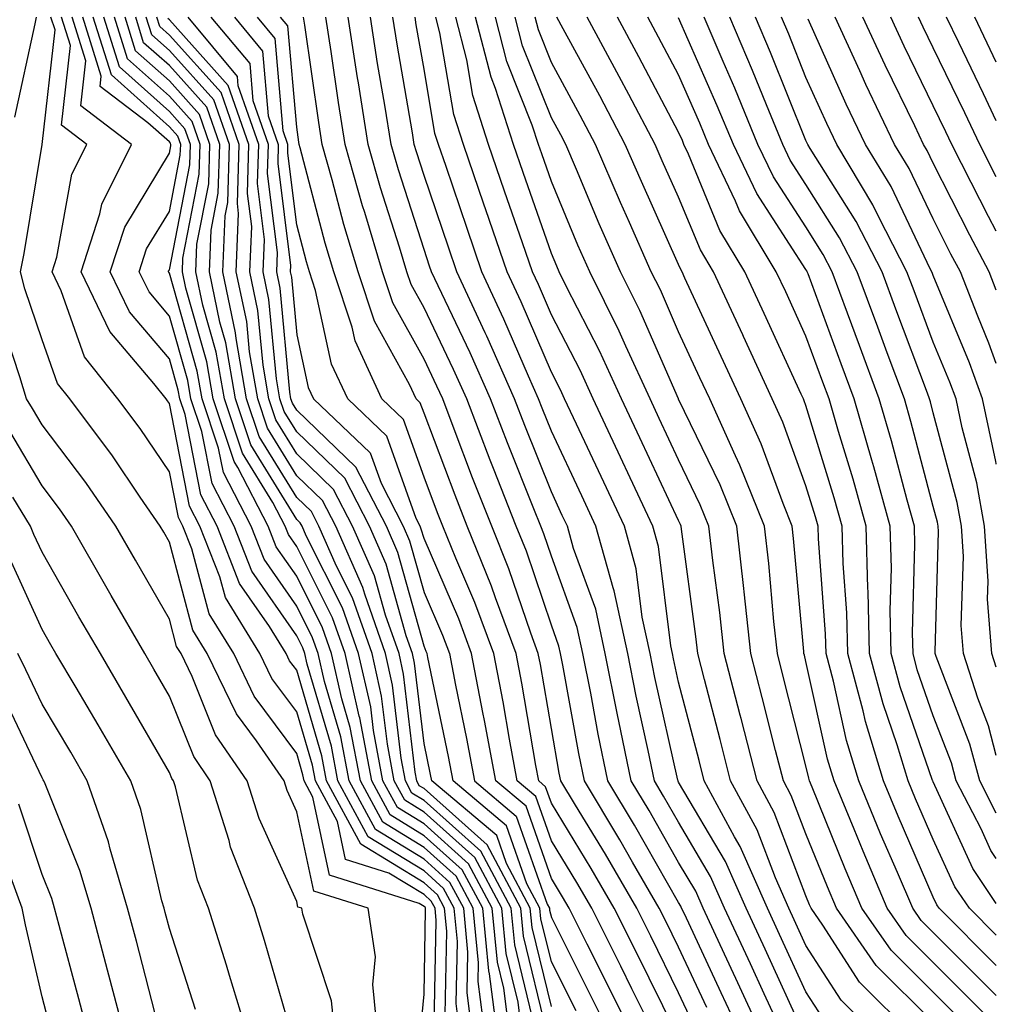
# Model space of a CAD drawing. Units: inches. Extents: x 992243 to 994883, y 7253018 to 7255658.
# Drawn here: x 994806 to 994883, y 7254214 to 7254292 of the extents above; entities that cross this region are included whole.
import ezdxf

# ---------------------------------------------------------------- set-up
doc = ezdxf.new("R2010")
doc.units = ezdxf.units.IN
doc.header["$MEASUREMENT"] = 0
doc.layers.add('Contour_99227253', color=7, linetype='Continuous', true_color=0x5e7cfb)

msp = doc.modelspace()

# ---------------------------------------------------------------- linework, layer by layer
at = {"layer": 'Contour_99227253'}
for points in [[(994805.911, 7254284.059, 3109), (994807.513, 7254291.383, 3109), (994807.601, 7254291.92, 3109)], [(994834.427, 7254211.92, 3108), (994834.036, 7254215.934, 3108), (994834.241, 7254218.111, 3108), (994833.665, 7254221.92, 3108), (994829.388, 7254223.258, 3108), (994828.05, 7254229.508, 3108), (994827.298, 7254231.168, 3108), (994827.054, 7254231.92, 3108), (994824.905, 7254235.065, 3108), (994823.333, 7254237.203, 3108), (994821.028, 7254241.92, 3108), (994819.896, 7254243.766, 3108), (994818.05, 7254250.68, 3108), (994817.601, 7254251.471, 3108), (994817.337, 7254251.92, 3108), (994815.755, 7254254.215, 3108), (994813.577, 7254257.447, 3108), (994810.218, 7254261.92, 3108), (994809.261, 7254263.131, 3108), (994808.05, 7254266.568, 3108), (994806.702, 7254270.572, 3108), (994806.351, 7254271.92, 3108), (994806.634, 7254273.336, 3108), (994808.05, 7254281.92, 3108), (994809.066, 7254290.904, 3108), (994808.743, 7254291.92, 3108)], [(994837.767, 7254212.203, 3107), (994838.05, 7254215.162, 3107), (994838.177, 7254221.793, 3107), (994838.167, 7254221.92, 3107), (994838.128, 7254221.998, 3107), (994838.05, 7254222.067, 3107), (994837.669, 7254222.301, 3107), (994830.638, 7254224.508, 3107), (994829.319, 7254230.651, 3107), (994828.636, 7254231.92, 3107), (994828.538, 7254232.408, 3107), (994828.05, 7254234.068, 3107), (994824.72, 7254238.59, 3107), (994823.099, 7254241.92, 3107), (994821.185, 7254245.055, 3107), (994819.808, 7254250.162, 3107), (994819.114, 7254251.92, 3107), (994818.753, 7254252.623, 3107), (994818.05, 7254256.188, 3107), (994815.745, 7254259.615, 3107), (994814.007, 7254261.92, 3107), (994811.37, 7254265.24, 3107), (994809.544, 7254270.426, 3107), (994808.831, 7254271.92, 3107), (994809.202, 7254273.072, 3107), (994810.394, 7254279.576, 3107), (994811.566, 7254281.92, 3107), (994809.564, 7254283.434, 3107), (994810.276, 7254289.693, 3107), (994809.583, 7254291.92, 3107)], [(994838.851, 7254212.721, 3106), (994839.007, 7254220.963, 3106), (994838.919, 7254221.92, 3106), (994838.616, 7254222.486, 3106), (994838.05, 7254222.994, 3106), (994835.286, 7254224.684, 3106), (994831.878, 7254225.748, 3106), (994831.243, 7254228.727, 3106), (994829.515, 7254231.92, 3106), (994829.28, 7254233.151, 3106), (994828.05, 7254237.34, 3106), (994826.107, 7254239.977, 3106), (994825.159, 7254241.92, 3106), (994822.464, 7254246.334, 3106), (994822.025, 7254247.945, 3106), (994820.452, 7254251.92, 3106), (994819.632, 7254253.502, 3106), (994818.05, 7254261.568, 3106), (994817.903, 7254261.774, 3106), (994817.806, 7254261.92, 3106), (994816.829, 7254263.141, 3106), (994813.362, 7254267.233, 3106), (994811.116, 7254271.92, 3106), (994812.591, 7254276.461, 3106), (994812.737, 7254277.233, 3106), (994815.071, 7254281.92, 3106), (994811.087, 7254284.957, 3106), (994811.478, 7254288.492, 3106), (994810.413, 7254291.92, 3106)], [(994839.71, 7254213.58, 3105), (994839.837, 7254220.133, 3105), (994839.661, 7254221.92, 3105), (994839.105, 7254222.975, 3105), (994838.05, 7254223.922, 3105), (994833.089, 7254226.959, 3105), (994830.403, 7254231.92, 3105), (994830.032, 7254233.902, 3105), (994828.05, 7254240.611, 3105), (994827.493, 7254241.363, 3105), (994827.22, 7254241.92, 3105), (994825.911, 7254244.059, 3105), (994823.568, 7254247.438, 3105), (994821.79, 7254251.92, 3105), (994820.521, 7254254.391, 3105), (994819.28, 7254260.69, 3105), (994818.87, 7254261.92, 3105), (994818.743, 7254262.613, 3105), (994818.05, 7254265.065, 3105), (994814.905, 7254268.776, 3105), (994813.401, 7254271.92, 3105), (994814.544, 7254275.426, 3105), (994818.05, 7254281.217, 3105), (994818.167, 7254281.803, 3105), (994818.167, 7254281.92, 3105), (994818.138, 7254282.008, 3105), (994818.05, 7254282.106, 3105), (994816.351, 7254283.619, 3105), (994812.601, 7254286.471, 3105), (994812.689, 7254287.281, 3105), (994811.243, 7254291.92, 3105)], [(994840.901, 7254211.92, 3104), (994840.579, 7254214.449, 3104), (994840.667, 7254219.303, 3104), (994840.413, 7254221.92, 3104), (994839.593, 7254223.463, 3104), (994838.05, 7254224.85, 3104), (994833.665, 7254227.535, 3104), (994831.282, 7254231.92, 3104), (994830.775, 7254234.645, 3104), (994828.87, 7254241.1, 3104), (994828.685, 7254241.92, 3104), (994828.519, 7254242.389, 3104), (994828.05, 7254243.317, 3104), (994824.525, 7254248.395, 3104), (994823.128, 7254251.92, 3104), (994821.4, 7254255.27, 3104), (994820.599, 7254259.371, 3104), (994819.739, 7254261.92, 3104), (994819.495, 7254263.365, 3104), (994818.05, 7254268.434, 3104), (994816.458, 7254270.328, 3104), (994815.687, 7254271.92, 3104), (994816.263, 7254273.707, 3104), (994818.05, 7254276.647, 3104), (994818.909, 7254281.061, 3104), (994818.939, 7254281.92, 3104), (994818.704, 7254282.574, 3104), (994818.05, 7254283.307, 3104), (994813.499, 7254287.369, 3104), (994812.073, 7254291.92, 3104)], [(994841.868, 7254211.92, 3103), (994841.439, 7254215.309, 3103), (994841.497, 7254218.473, 3103), (994841.165, 7254221.92, 3103), (994840.081, 7254223.951, 3103), (994838.05, 7254225.768, 3103), (994834.232, 7254228.102, 3103), (994832.171, 7254231.92, 3103), (994831.517, 7254235.387, 3103), (994830.237, 7254239.733, 3103), (994829.739, 7254241.92, 3103), (994829.3, 7254243.17, 3103), (994828.05, 7254245.651, 3103), (994825.482, 7254249.352, 3103), (994824.466, 7254251.92, 3103), (994822.288, 7254256.158, 3103), (994821.907, 7254258.063, 3103), (994820.618, 7254261.92, 3103), (994820.237, 7254264.108, 3103), (994818.05, 7254271.803, 3103), (994818.001, 7254271.871, 3103), (994817.972, 7254271.92, 3103), (994817.991, 7254271.979, 3103), (994818.05, 7254272.076, 3103), (994819.651, 7254280.318, 3103), (994819.7, 7254281.92, 3103), (994819.271, 7254283.141, 3103), (994818.05, 7254284.508, 3103), (994814.134, 7254288.004, 3103), (994812.903, 7254291.92, 3103)], [(994842.845, 7254211.92, 3102), (994842.298, 7254216.168, 3102), (994842.327, 7254217.643, 3102), (994841.907, 7254221.92, 3102), (994840.569, 7254224.44, 3102), (994838.05, 7254226.695, 3102), (994834.808, 7254228.678, 3102), (994833.06, 7254231.92, 3102), (994832.259, 7254236.129, 3102), (994831.605, 7254238.365, 3102), (994830.794, 7254241.92, 3102), (994830.081, 7254243.951, 3102), (994828.05, 7254247.994, 3102), (994826.439, 7254250.309, 3102), (994825.804, 7254251.92, 3102), (994823.421, 7254256.549, 3102), (994823.138, 7254257.008, 3102), (994821.487, 7254261.92, 3102), (994820.98, 7254264.85, 3102), (994819.339, 7254270.631, 3102), (994819.075, 7254271.92, 3102), (994819.114, 7254272.985, 3102), (994820.394, 7254279.576, 3102), (994820.472, 7254281.92, 3102), (994819.837, 7254283.707, 3102), (994818.05, 7254285.699, 3102), (994814.759, 7254288.629, 3102), (994813.734, 7254291.92, 3102)], [(994843.821, 7254211.92, 3101), (994843.196, 7254216.774, 3101), (994843.138, 7254217.008, 3101), (994842.659, 7254221.92, 3101), (994841.058, 7254224.928, 3101), (994838.05, 7254227.623, 3101), (994835.384, 7254229.254, 3101), (994833.939, 7254231.92, 3101), (994833.001, 7254236.871, 3101), (994832.962, 7254237.008, 3101), (994831.859, 7254241.92, 3101), (994830.862, 7254244.733, 3101), (994828.05, 7254250.328, 3101), (994827.396, 7254251.266, 3101), (994827.142, 7254251.92, 3101), (994826.175, 7254253.795, 3101), (994823.792, 7254257.662, 3101), (994822.366, 7254261.92, 3101), (994821.732, 7254265.602, 3101), (994820.677, 7254269.293, 3101), (994820.13, 7254271.92, 3101), (994820.218, 7254274.088, 3101), (994821.146, 7254278.824, 3101), (994821.234, 7254281.92, 3101), (994820.403, 7254284.274, 3101), (994818.05, 7254286.901, 3101), (994815.394, 7254289.264, 3101), (994814.573, 7254291.92, 3101)], [(994844.798, 7254211.92, 3100), (994844.319, 7254215.651, 3100), (994843.821, 7254217.692, 3100), (994843.401, 7254221.92, 3100), (994841.546, 7254225.416, 3100), (994838.05, 7254228.551, 3100), (994835.96, 7254229.83, 3100), (994834.827, 7254231.92, 3100), (994834.075, 7254235.895, 3100), (994833.86, 7254237.731, 3100), (994832.913, 7254241.92, 3100), (994831.644, 7254245.514, 3100), (994828.802, 7254251.168, 3100), (994828.47, 7254251.92, 3100), (994828.323, 7254252.193, 3100), (994828.05, 7254252.467, 3100), (994824.446, 7254258.317, 3100), (994823.235, 7254261.92, 3100), (994822.474, 7254266.344, 3100), (994822.015, 7254267.955, 3100), (994821.194, 7254271.92, 3100), (994821.321, 7254275.192, 3100), (994821.888, 7254278.082, 3100), (994822.005, 7254281.92, 3100), (994820.98, 7254284.85, 3100), (994818.05, 7254288.102, 3100), (994816.028, 7254289.899, 3100), (994815.403, 7254291.92, 3100)], [(994845.765, 7254211.92, 3099), (994845.433, 7254214.537, 3099), (994844.505, 7254218.375, 3099), (994844.153, 7254221.92, 3099), (994842.034, 7254225.904, 3099), (994838.05, 7254229.479, 3099), (994836.536, 7254230.406, 3099), (994835.716, 7254231.92, 3099), (994835.169, 7254234.801, 3099), (994834.72, 7254238.59, 3099), (994833.968, 7254241.92, 3099), (994832.425, 7254246.295, 3099), (994831.175, 7254248.795, 3099), (994829.798, 7254251.92, 3099), (994829.202, 7254253.072, 3099), (994828.05, 7254254.186, 3099), (994825.101, 7254258.971, 3099), (994824.114, 7254261.92, 3099), (994823.294, 7254266.676, 3099), (994823.245, 7254267.115, 3099), (994822.249, 7254271.92, 3099), (994822.425, 7254276.295, 3099), (994822.63, 7254277.34, 3099), (994822.767, 7254281.92, 3099), (994821.546, 7254285.416, 3099), (994818.05, 7254289.303, 3099), (994816.663, 7254290.533, 3099), (994816.234, 7254291.92, 3099)], [(994846.556, 7254213.414, 3098), (994845.189, 7254219.059, 3098), (994844.905, 7254221.92, 3098), (994842.523, 7254226.393, 3098), (994838.05, 7254230.397, 3098), (994837.103, 7254230.973, 3098), (994836.595, 7254231.92, 3098), (994836.263, 7254233.707, 3098), (994835.579, 7254239.449, 3098), (994835.023, 7254241.92, 3098), (994833.392, 7254246.578, 3098), (994833.245, 7254247.115, 3098), (994831.116, 7254251.92, 3098), (994830.071, 7254253.942, 3098), (994828.05, 7254255.895, 3098), (994825.755, 7254259.625, 3098), (994824.984, 7254261.92, 3098), (994824.349, 7254265.621, 3098), (994824.124, 7254267.994, 3098), (994823.304, 7254271.92, 3098), (994823.489, 7254276.481, 3098), (994823.392, 7254277.262, 3098), (994823.538, 7254281.92, 3098), (994822.112, 7254285.983, 3098), (994818.05, 7254290.504, 3098), (994817.298, 7254291.168, 3098), (994817.064, 7254291.92, 3098)], [(994847.669, 7254212.301, 3097), (994845.862, 7254219.733, 3097), (994845.648, 7254221.92, 3097), (994843.021, 7254226.891, 3097), (994838.05, 7254231.324, 3097), (994837.679, 7254231.549, 3097), (994837.484, 7254231.92, 3097), (994837.347, 7254232.623, 3097), (994836.448, 7254240.318, 3097), (994836.087, 7254241.92, 3097), (994835.023, 7254244.947, 3097), (994834.163, 7254248.033, 3097), (994832.444, 7254251.92, 3097), (994830.95, 7254254.82, 3097), (994828.05, 7254257.613, 3097), (994826.409, 7254260.279, 3097), (994825.853, 7254261.92, 3097), (994825.403, 7254264.567, 3097), (994825.003, 7254268.873, 3097), (994824.368, 7254271.92, 3097), (994824.515, 7254275.455, 3097), (994824.183, 7254278.053, 3097), (994824.3, 7254281.92, 3097), (994822.679, 7254286.549, 3097), (994818.05, 7254291.695, 3097), (994817.933, 7254291.803, 3097)], [(994848.05, 7254214.215, 3096), (994846.546, 7254220.416, 3096), (994846.4, 7254221.92, 3096), (994844.534, 7254225.436, 3096), (994843.763, 7254227.633, 3096), (994838.655, 7254231.92, 3096), (994838.558, 7254232.428, 3096), (994838.05, 7254234.869, 3096), (994837.308, 7254241.178, 3096), (994837.142, 7254241.92, 3096), (994836.644, 7254243.326, 3096), (994835.081, 7254248.951, 3096), (994833.773, 7254251.92, 3096), (994831.819, 7254255.69, 3096), (994828.05, 7254259.332, 3096), (994827.064, 7254260.934, 3096), (994826.732, 7254261.92, 3096), (994826.458, 7254263.512, 3096), (994825.872, 7254269.742, 3096), (994825.423, 7254271.92, 3096), (994825.53, 7254274.44, 3096), (994824.974, 7254278.844, 3096), (994825.071, 7254281.92, 3096), (994823.46, 7254286.51, 3096), (994823.392, 7254287.262, 3096), (994819.534, 7254291.92, 3096)], [(994849.993, 7254213.863, 3095), (994848.05, 7254217.711, 3095), (994847.23, 7254221.1, 3095), (994847.142, 7254221.92, 3095), (994846.126, 7254223.844, 3095), (994844.534, 7254228.404, 3095), (994840.335, 7254231.92, 3095), (994839.974, 7254233.844, 3095), (994838.353, 7254241.617, 3095), (994838.294, 7254241.92, 3095), (994838.226, 7254242.096, 3095), (994838.05, 7254242.516, 3095), (994835.999, 7254249.869, 3095), (994835.101, 7254251.92, 3095), (994832.689, 7254256.559, 3095), (994828.05, 7254261.051, 3095), (994827.718, 7254261.588, 3095), (994827.601, 7254261.92, 3095), (994827.513, 7254262.457, 3095), (994826.751, 7254270.621, 3095), (994826.478, 7254271.92, 3095), (994826.546, 7254273.424, 3095), (994825.765, 7254279.635, 3095), (994825.833, 7254281.92, 3095), (994824.642, 7254285.328, 3095), (994824.388, 7254288.258, 3095), (994821.341, 7254291.92, 3095)], [(994823.157, 7254291.92, 3094), (994825.374, 7254289.244, 3094), (994825.814, 7254284.156, 3094), (994826.605, 7254281.92, 3094), (994826.556, 7254280.426, 3094), (994827.562, 7254272.408, 3094), (994827.542, 7254271.92, 3094), (994827.63, 7254271.5, 3094), (994828.05, 7254266.969, 3094), (994828.948, 7254262.818, 3094), (994829.368, 7254261.92, 3094), (994833.821, 7254257.692, 3094), (994834.671, 7254255.299, 3094), (994836.419, 7254251.92, 3094), (994836.917, 7254250.787, 3094), (994838.05, 7254246.735, 3094), (994839.505, 7254243.375, 3094), (994840.042, 7254241.92, 3094), (994840.521, 7254239.449, 3094), (994841.39, 7254235.26, 3094), (994842.015, 7254231.92, 3094), (994845.296, 7254229.166, 3094), (994847.718, 7254222.252, 3094), (994847.894, 7254221.92, 3094), (994847.903, 7254221.774, 3094), (994848.05, 7254221.197, 3094), (994851.155, 7254215.026, 3094), (994852.698, 7254211.92, 3094)], [(994854.446, 7254211.92, 3093), (994852.327, 7254216.197, 3093), (994850.862, 7254219.108, 3093), (994849.446, 7254221.92, 3093), (994848.939, 7254222.809, 3093), (994848.05, 7254224.264, 3093), (994846.068, 7254229.938, 3093), (994843.694, 7254231.92, 3093), (994842.806, 7254236.676, 3093), (994842.679, 7254237.291, 3093), (994841.79, 7254241.92, 3093), (994840.784, 7254244.654, 3093), (994838.05, 7254250.953, 3093), (994837.835, 7254251.705, 3093), (994837.747, 7254251.92, 3093), (994837.425, 7254252.545, 3093), (994835.13, 7254259, 3093), (994832.064, 7254261.92, 3093), (994830.794, 7254264.664, 3093), (994829.534, 7254270.436, 3093), (994829.046, 7254271.92, 3093), (994828.812, 7254272.682, 3093), (994828.05, 7254275.602, 3093), (994827.347, 7254281.217, 3093), (994827.366, 7254281.92, 3093), (994826.995, 7254282.975, 3093), (994826.37, 7254290.24, 3093), (994824.974, 7254291.92, 3093)], [(994856.194, 7254211.92, 3092), (994854.378, 7254215.592, 3092), (994853.499, 7254217.369, 3092), (994851.224, 7254221.92, 3092), (994850.062, 7254223.932, 3092), (994848.05, 7254227.223, 3092), (994846.829, 7254230.699, 3092), (994845.374, 7254231.92, 3092), (994844.769, 7254235.201, 3092), (994844.261, 7254238.131, 3092), (994843.528, 7254241.92, 3092), (994842.054, 7254245.924, 3092), (994840.54, 7254249.43, 3092), (994839.534, 7254251.92, 3092), (994839.114, 7254252.985, 3092), (994838.05, 7254255.787, 3092), (994836.448, 7254260.318, 3092), (994834.749, 7254261.92, 3092), (994832.63, 7254266.5, 3092), (994832.396, 7254267.574, 3092), (994830.96, 7254271.92, 3092), (994830.286, 7254274.156, 3092), (994828.323, 7254281.647, 3092), (994828.245, 7254281.92, 3092), (994828.216, 7254282.086, 3092), (994828.05, 7254283.268, 3092), (994827.357, 7254291.227, 3092), (994826.79, 7254291.92, 3092)], [(994857.845, 7254212.125, 3091), (994854.681, 7254218.551, 3091), (994852.991, 7254221.92, 3091), (994851.175, 7254225.045, 3091), (994848.05, 7254230.182, 3091), (994847.601, 7254231.471, 3091), (994847.064, 7254231.92, 3091), (994846.829, 7254233.141, 3091), (994845.726, 7254239.596, 3091), (994845.276, 7254241.92, 3091), (994843.665, 7254246.305, 3091), (994843.353, 7254247.223, 3091), (994841.448, 7254251.92, 3091), (994840.491, 7254254.361, 3091), (994838.05, 7254260.797, 3091), (994837.757, 7254261.627, 3091), (994837.444, 7254261.92, 3091), (994836.917, 7254263.053, 3091), (994834.163, 7254268.033, 3091), (994832.874, 7254271.92, 3091), (994831.761, 7254275.631, 3091), (994830.843, 7254279.127, 3091), (994830.052, 7254281.92, 3091), (994829.778, 7254283.649, 3091), (994828.685, 7254291.285, 3091), (994828.587, 7254291.92, 3091)], [(994859.124, 7254212.994, 3090), (994858.05, 7254215.279, 3090), (994855.862, 7254219.733, 3090), (994854.759, 7254221.92, 3090), (994852.298, 7254226.168, 3090), (994849.944, 7254230.026, 3090), (994848.802, 7254231.92, 3090), (994848.675, 7254232.545, 3090), (994848.05, 7254236.031, 3090), (994847.191, 7254241.061, 3090), (994847.025, 7254241.92, 3090), (994846.429, 7254243.541, 3090), (994844.72, 7254248.59, 3090), (994843.372, 7254251.92, 3090), (994841.868, 7254255.738, 3090), (994840.423, 7254259.547, 3090), (994839.515, 7254261.92, 3090), (994839.066, 7254262.936, 3090), (994838.05, 7254265.045, 3090), (994835.599, 7254269.469, 3090), (994834.788, 7254271.92, 3090), (994833.392, 7254276.578, 3090), (994833.226, 7254277.096, 3090), (994831.859, 7254281.92, 3090), (994831.331, 7254285.201, 3090), (994830.765, 7254289.205, 3090), (994830.335, 7254291.92, 3090)], [(994860.267, 7254214.137, 3089), (994858.05, 7254218.854, 3089), (994857.034, 7254220.904, 3089), (994856.526, 7254221.92, 3089), (994854.437, 7254225.533, 3089), (994853.431, 7254227.301, 3089), (994850.648, 7254231.92, 3089), (994850.198, 7254234.068, 3089), (994848.948, 7254241.022, 3089), (994848.773, 7254241.92, 3089), (994848.646, 7254242.516, 3089), (994848.05, 7254244.147, 3089), (994846.087, 7254249.957, 3089), (994845.296, 7254251.92, 3089), (994843.509, 7254256.461, 3089), (994843.245, 7254257.115, 3089), (994841.4, 7254261.92, 3089), (994840.364, 7254264.235, 3089), (994838.05, 7254269.088, 3089), (994837.034, 7254270.904, 3089), (994836.702, 7254271.92, 3089), (994836.126, 7254273.844, 3089), (994834.642, 7254278.512, 3089), (994833.675, 7254281.92, 3089), (994832.894, 7254286.764, 3089), (994832.835, 7254287.135, 3089), (994832.093, 7254291.92, 3089)], [(994862.952, 7254211.92, 3088), (994861.4, 7254215.27, 3088), (994858.499, 7254221.471, 3088), (994858.284, 7254221.92, 3088), (994858.216, 7254222.086, 3088), (994858.05, 7254222.369, 3088), (994854.573, 7254228.443, 3088), (994852.484, 7254231.92, 3088), (994851.722, 7254235.592, 3088), (994851.146, 7254238.824, 3088), (994850.53, 7254241.92, 3088), (994850.091, 7254243.961, 3088), (994848.05, 7254249.567, 3088), (994847.454, 7254251.324, 3088), (994847.22, 7254251.92, 3088), (994846.673, 7254253.297, 3088), (994844.612, 7254258.483, 3088), (994843.284, 7254261.92, 3088), (994841.673, 7254265.543, 3088), (994839.153, 7254270.817, 3088), (994838.636, 7254271.92, 3088), (994838.489, 7254272.36, 3088), (994838.05, 7254273.649, 3088), (994836.048, 7254279.918, 3088), (994835.482, 7254281.92, 3088), (994834.984, 7254284.986, 3088), (994834.407, 7254288.277, 3088), (994833.841, 7254291.92, 3088)], [(994864.612, 7254211.92, 3087), (994862.542, 7254216.412, 3087), (994861.644, 7254218.326, 3087), (994859.974, 7254221.92, 3087), (994859.388, 7254223.258, 3087), (994858.05, 7254225.524, 3087), (994855.726, 7254229.596, 3087), (994854.319, 7254231.92, 3087), (994853.353, 7254236.617, 3087), (994853.235, 7254237.106, 3087), (994852.288, 7254241.92, 3087), (994851.536, 7254245.406, 3087), (994849.798, 7254250.172, 3087), (994849.319, 7254251.92, 3087), (994848.909, 7254252.779, 3087), (994848.05, 7254254.625, 3087), (994845.97, 7254259.84, 3087), (994845.169, 7254261.92, 3087), (994842.982, 7254266.852, 3087), (994842.855, 7254267.115, 3087), (994840.618, 7254271.92, 3087), (994839.964, 7254273.834, 3087), (994838.05, 7254279.469, 3087), (994837.454, 7254281.324, 3087), (994837.288, 7254281.92, 3087), (994837.142, 7254282.828, 3087), (994835.931, 7254289.801, 3087), (994835.599, 7254291.92, 3087)], [(994866.282, 7254211.92, 3086), (994864.769, 7254215.201, 3086), (994863.685, 7254217.555, 3086), (994861.653, 7254221.92, 3086), (994860.55, 7254224.42, 3086), (994858.05, 7254228.678, 3086), (994856.868, 7254230.738, 3086), (994856.155, 7254231.92, 3086), (994855.667, 7254234.303, 3086), (994854.71, 7254238.58, 3086), (994854.046, 7254241.92, 3086), (994852.972, 7254246.842, 3086), (994852.894, 7254247.076, 3086), (994851.556, 7254251.92, 3086), (994850.433, 7254254.303, 3086), (994848.05, 7254259.391, 3086), (994847.327, 7254261.197, 3086), (994847.054, 7254261.92, 3086), (994846.253, 7254263.717, 3086), (994844.329, 7254268.199, 3086), (994842.601, 7254271.92, 3086), (994841.439, 7254275.309, 3086), (994839.778, 7254280.192, 3086), (994839.183, 7254281.92, 3086), (994838.909, 7254282.779, 3086), (994838.05, 7254287.828, 3086), (994837.444, 7254291.315, 3086), (994837.347, 7254291.92, 3086)], [(994867.855, 7254212.115, 3085), (994864.837, 7254218.707, 3085), (994863.343, 7254221.92, 3085), (994861.722, 7254225.592, 3085), (994858.05, 7254231.832, 3085), (994858.021, 7254231.891, 3085), (994858.001, 7254231.92, 3085), (994857.982, 7254231.988, 3085), (994856.175, 7254240.045, 3085), (994855.804, 7254241.92, 3085), (994855.179, 7254244.791, 3085), (994854.71, 7254248.58, 3085), (994853.792, 7254251.92, 3085), (994851.956, 7254255.826, 3085), (994850.023, 7254259.947, 3085), (994849.095, 7254261.92, 3085), (994848.773, 7254262.643, 3085), (994848.05, 7254264.039, 3085), (994845.687, 7254269.557, 3085), (994844.583, 7254271.92, 3085), (994842.903, 7254276.774, 3085), (994842.757, 7254277.213, 3085), (994841.146, 7254281.92, 3085), (994840.394, 7254284.264, 3085), (994839.3, 7254290.67, 3085), (994838.987, 7254291.92, 3085)], [(994869.388, 7254213.258, 3084), (994868.05, 7254215.348, 3084), (994865.98, 7254219.85, 3084), (994865.023, 7254221.92, 3084), (994862.894, 7254226.764, 3084), (994862.444, 7254227.526, 3084), (994860.062, 7254231.92, 3084), (994859.651, 7254233.522, 3084), (994858.05, 7254239.684, 3084), (994857.64, 7254241.51, 3084), (994857.562, 7254241.92, 3084), (994857.425, 7254242.545, 3084), (994856.468, 7254250.338, 3084), (994856.028, 7254251.92, 3084), (994854.241, 7254255.729, 3084), (994853.48, 7254257.35, 3084), (994851.331, 7254261.92, 3084), (994850.306, 7254264.176, 3084), (994848.05, 7254268.541, 3084), (994847.034, 7254270.904, 3084), (994846.566, 7254271.92, 3084), (994845.784, 7254274.186, 3084), (994844.368, 7254278.238, 3084), (994843.109, 7254281.92, 3084), (994841.878, 7254285.748, 3084), (994841.4, 7254288.57, 3084), (994840.54, 7254291.92, 3084)], [(994873.597, 7254211.92, 3083), (994870.823, 7254214.693, 3083), (994868.05, 7254219, 3083), (994867.132, 7254221.002, 3083), (994866.702, 7254221.92, 3083), (994865.648, 7254224.322, 3083), (994864.212, 7254228.082, 3083), (994862.132, 7254231.92, 3083), (994861.302, 7254235.172, 3083), (994860.071, 7254239.899, 3083), (994859.554, 7254241.92, 3083), (994859.407, 7254243.277, 3083), (994858.284, 7254251.686, 3083), (994858.255, 7254251.92, 3083), (994858.196, 7254252.067, 3083), (994858.05, 7254252.379, 3083), (994855.003, 7254258.873, 3083), (994853.568, 7254261.92, 3083), (994851.829, 7254265.699, 3083), (994849.251, 7254270.719, 3083), (994848.655, 7254271.92, 3083), (994848.47, 7254272.34, 3083), (994848.05, 7254273.346, 3083), (994845.833, 7254279.703, 3083), (994845.071, 7254281.92, 3083), (994843.655, 7254286.315, 3083), (994843.314, 7254287.184, 3083), (994842.093, 7254291.92, 3083)], [(994876.458, 7254211.92, 3082), (994872.249, 7254216.119, 3082), (994869.378, 7254220.592, 3082), (994868.45, 7254221.92, 3082), (994868.333, 7254222.203, 3082), (994868.05, 7254222.897, 3082), (994865.56, 7254229.43, 3082), (994864.212, 7254231.92, 3082), (994862.952, 7254236.822, 3082), (994862.884, 7254237.086, 3082), (994861.634, 7254241.92, 3082), (994861.282, 7254245.152, 3082), (994860.745, 7254249.225, 3082), (994860.433, 7254251.92, 3082), (994859.749, 7254253.619, 3082), (994858.05, 7254257.135, 3082), (994856.526, 7254260.397, 3082), (994855.804, 7254261.92, 3082), (994853.9, 7254266.07, 3082), (994853.382, 7254267.252, 3082), (994851.068, 7254271.92, 3082), (994850.14, 7254274.01, 3082), (994848.05, 7254279, 3082), (994847.298, 7254281.168, 3082), (994847.034, 7254281.92, 3082), (994846.556, 7254283.414, 3082), (994844.554, 7254288.424, 3082), (994843.655, 7254291.92, 3082)], [(994878.05, 7254212.965, 3081), (994873.568, 7254217.438, 3081), (994870.452, 7254221.92, 3081), (994869.73, 7254223.6, 3081), (994868.05, 7254227.76, 3081), (994866.898, 7254230.768, 3081), (994866.282, 7254231.92, 3081), (994865.667, 7254234.303, 3081), (994864.612, 7254238.483, 3081), (994863.724, 7254241.92, 3081), (994863.196, 7254246.774, 3081), (994863.167, 7254247.037, 3081), (994862.61, 7254251.92, 3081), (994861.302, 7254255.172, 3081), (994858.05, 7254261.901, 3081), (994858.04, 7254261.91, 3081), (994858.03, 7254261.94, 3081), (994854.993, 7254268.863, 3081), (994853.48, 7254271.92, 3081), (994851.819, 7254275.69, 3081), (994850.032, 7254279.938, 3081), (994849.183, 7254281.92, 3081), (994848.792, 7254282.662, 3081), (994848.05, 7254284.01, 3081), (994845.794, 7254289.664, 3081), (994845.208, 7254291.92, 3081)], [(994879.749, 7254213.619, 3080), (994874.749, 7254218.619, 3080), (994872.444, 7254221.92, 3080), (994871.136, 7254225.006, 3080), (994868.528, 7254231.442, 3080), (994868.333, 7254231.92, 3080), (994868.265, 7254232.135, 3080), (994868.05, 7254233.111, 3080), (994866.263, 7254240.133, 3080), (994865.804, 7254241.92, 3080), (994865.53, 7254244.44, 3080), (994865.13, 7254249, 3080), (994864.798, 7254251.92, 3080), (994862.864, 7254256.735, 3080), (994862.503, 7254257.467, 3080), (994860.491, 7254261.92, 3080), (994859.72, 7254263.59, 3080), (994858.05, 7254267.193, 3080), (994856.614, 7254270.485, 3080), (994855.901, 7254271.92, 3080), (994854.193, 7254275.777, 3080), (994853.48, 7254277.35, 3080), (994851.526, 7254281.92, 3080), (994850.316, 7254284.186, 3080), (994848.05, 7254288.356, 3080), (994847.034, 7254290.904, 3080), (994846.771, 7254291.92, 3080)], [(994883, 7254212.683, 3079), (994880.921, 7254214.791, 3079), (994878.05, 7254217.672, 3079), (994875.921, 7254219.791, 3079), (994874.437, 7254221.92, 3079), (994872.532, 7254226.402, 3079), (994871.829, 7254228.141, 3079), (994870.267, 7254231.92, 3079), (994869.749, 7254233.619, 3079), (994868.05, 7254241.305, 3079), (994867.923, 7254241.793, 3079), (994867.894, 7254241.92, 3079), (994867.874, 7254242.096, 3079), (994867.083, 7254250.953, 3079), (994866.976, 7254251.92, 3079), (994866.253, 7254253.717, 3079), (994864.534, 7254258.404, 3079), (994862.943, 7254261.92, 3079), (994861.4, 7254265.27, 3079), (994858.548, 7254271.422, 3079), (994858.314, 7254271.92, 3079), (994858.216, 7254272.086, 3079), (994858.05, 7254272.496, 3079), (994855.12, 7254278.99, 3079), (994853.86, 7254281.92, 3079), (994851.849, 7254285.719, 3079), (994848.968, 7254291.002, 3079), (994848.47, 7254291.92, 3079)], [(994883, 7254215.058, 3078), (994882.103, 7254215.973, 3078), (994878.05, 7254220.016, 3078), (994877.103, 7254220.973, 3078), (994876.439, 7254221.92, 3078), (994875.237, 7254224.733, 3078), (994873.909, 7254227.779, 3078), (994872.21, 7254231.92, 3078), (994871.234, 7254235.104, 3078), (994870.208, 7254239.762, 3078), (994869.632, 7254241.92, 3078), (994869.593, 7254243.463, 3078), (994869.026, 7254250.943, 3078), (994869.007, 7254251.92, 3078), (994868.792, 7254252.662, 3078), (994868.05, 7254255.104, 3078), (994866.224, 7254260.094, 3078), (994865.394, 7254261.92, 3078), (994863.138, 7254266.832, 3078), (994863.079, 7254266.949, 3078), (994860.784, 7254271.92, 3078), (994859.759, 7254273.629, 3078), (994858.05, 7254277.77, 3078), (994856.761, 7254280.631, 3078), (994856.204, 7254281.92, 3078), (994854.124, 7254285.846, 3078), (994853.382, 7254287.252, 3078), (994850.862, 7254291.92, 3078)], [(994883, 7254217.42, 3077), (994878.509, 7254221.92, 3077), (994878.323, 7254222.193, 3077), (994878.05, 7254222.789, 3077), (994875.286, 7254229.156, 3077), (994874.144, 7254231.92, 3077), (994872.728, 7254236.598, 3077), (994872.532, 7254237.438, 3077), (994871.331, 7254241.92, 3077), (994871.263, 7254245.133, 3077), (994870.97, 7254249, 3077), (994870.892, 7254251.92, 3077), (994870.276, 7254254.147, 3077), (994868.05, 7254261.402, 3077), (994867.913, 7254261.783, 3077), (994867.845, 7254261.92, 3077), (994867.679, 7254262.291, 3077), (994864.769, 7254268.639, 3077), (994863.255, 7254271.92, 3077), (994861.292, 7254275.162, 3077), (994858.831, 7254281.139, 3077), (994858.46, 7254281.92, 3077), (994858.343, 7254282.213, 3077), (994858.05, 7254282.877, 3077), (994854.935, 7254288.805, 3077), (994853.245, 7254291.92, 3077)], [(994883, 7254219.802, 3076), (994880.882, 7254221.92, 3076), (994879.739, 7254223.61, 3076), (994878.05, 7254227.311, 3076), (994876.653, 7254230.524, 3076), (994876.077, 7254231.92, 3076), (994875.218, 7254234.752, 3076), (994874.105, 7254237.975, 3076), (994873.04, 7254241.92, 3076), (994872.933, 7254246.803, 3076), (994872.913, 7254247.057, 3076), (994872.786, 7254251.92, 3076), (994871.751, 7254255.621, 3076), (994870.609, 7254259.361, 3076), (994869.866, 7254261.92, 3076), (994869.368, 7254263.238, 3076), (994868.05, 7254266.842, 3076), (994866.458, 7254270.328, 3076), (994865.716, 7254271.92, 3076), (994862.835, 7254276.705, 3076), (994862.523, 7254277.447, 3076), (994860.403, 7254281.92, 3076), (994859.72, 7254283.59, 3076), (994858.05, 7254287.369, 3076), (994856.478, 7254290.348, 3076), (994855.628, 7254291.92, 3076)], [(994883, 7254222.3, 3075), (994881.165, 7254225.035, 3075), (994878.05, 7254231.842, 3075), (994878.021, 7254231.891, 3075), (994878.011, 7254231.92, 3075), (994878.001, 7254231.969, 3075), (994875.443, 7254239.313, 3075), (994874.749, 7254241.92, 3075), (994874.671, 7254245.299, 3075), (994874.759, 7254248.629, 3075), (994874.671, 7254251.92, 3075), (994873.372, 7254256.598, 3075), (994873.235, 7254257.106, 3075), (994871.839, 7254261.92, 3075), (994870.804, 7254264.674, 3075), (994868.216, 7254271.754, 3075), (994868.157, 7254271.92, 3075), (994868.118, 7254271.988, 3075), (994868.05, 7254272.096, 3075), (994864.183, 7254278.053, 3075), (994862.347, 7254281.92, 3075), (994861.087, 7254284.957, 3075), (994858.05, 7254291.852, 3075)], [(994883, 7254225.828, 3074), (994882.581, 7254226.451, 3074), (994881.8, 7254228.17, 3074), (994879.857, 7254231.92, 3074), (994879.476, 7254233.346, 3074), (994878.05, 7254237.047, 3074), (994876.79, 7254240.66, 3074), (994876.458, 7254241.92, 3074), (994876.419, 7254243.551, 3074), (994876.595, 7254250.465, 3074), (994876.566, 7254251.92, 3074), (994875.989, 7254253.981, 3074), (994874.769, 7254258.639, 3074), (994873.812, 7254261.92, 3074), (994872.249, 7254266.119, 3074), (994871.321, 7254268.649, 3074), (994870.11, 7254271.92, 3074), (994869.407, 7254273.277, 3074), (994868.05, 7254275.436, 3074), (994865.491, 7254279.361, 3074), (994864.28, 7254281.92, 3074), (994862.464, 7254286.334, 3074), (994861.546, 7254288.424, 3074), (994860.042, 7254291.92, 3074)], [(994883, 7254229.393, 3073), (994881.693, 7254231.92, 3073), (994880.931, 7254234.801, 3073), (994878.275, 7254241.695, 3073), (994878.196, 7254241.92, 3073), (994878.187, 7254242.057, 3073), (994878.46, 7254251.51, 3073), (994878.441, 7254251.92, 3073), (994878.372, 7254252.242, 3073), (994878.05, 7254253.483, 3073), (994876.292, 7254260.162, 3073), (994875.784, 7254261.92, 3073), (994874.437, 7254265.533, 3073), (994873.685, 7254267.555, 3073), (994872.064, 7254271.92, 3073), (994870.696, 7254274.567, 3073), (994868.05, 7254278.776, 3073), (994866.81, 7254280.68, 3073), (994866.224, 7254281.92, 3073), (994864.944, 7254285.026, 3073), (994863.86, 7254287.731, 3073), (994862.064, 7254291.92, 3073)], [(994883, 7254233.925, 3072), (994882.386, 7254236.256, 3072), (994881.546, 7254238.424, 3072), (994880.433, 7254241.92, 3072), (994880.247, 7254244.117, 3072), (994880.413, 7254249.557, 3072), (994880.257, 7254251.92, 3072), (994879.915, 7254253.785, 3072), (994878.05, 7254260.846, 3072), (994877.825, 7254261.695, 3072), (994877.757, 7254261.92, 3072), (994877.591, 7254262.379, 3072), (994875.11, 7254268.981, 3072), (994874.026, 7254271.92, 3072), (994871.995, 7254275.865, 3072), (994868.382, 7254281.588, 3072), (994868.187, 7254281.92, 3072), (994868.138, 7254282.008, 3072), (994868.05, 7254282.213, 3072), (994865.276, 7254289.147, 3072), (994864.095, 7254291.92, 3072)], [(994883, 7254240.857, 3071), (994882.659, 7254241.92, 3071), (994882.318, 7254246.188, 3071), (994882.357, 7254247.613, 3071), (994882.073, 7254251.92, 3071), (994881.458, 7254255.328, 3071), (994880.306, 7254259.664, 3071), (994879.837, 7254261.92, 3071), (994879.359, 7254263.229, 3071), (994878.05, 7254266.383, 3071), (994876.536, 7254270.406, 3071), (994875.98, 7254271.92, 3071), (994873.782, 7254276.188, 3071), (994873.304, 7254277.174, 3071), (994870.462, 7254281.92, 3071), (994869.681, 7254283.551, 3071), (994868.05, 7254287.174, 3071), (994866.693, 7254290.563, 3071), (994866.116, 7254291.92, 3071)], [(994883, 7254256.813, 3070), (994882.991, 7254256.861, 3070), (994882.952, 7254257.018, 3070), (994881.927, 7254261.92, 3070), (994880.892, 7254264.762, 3070), (994878.05, 7254271.617, 3070), (994877.972, 7254271.842, 3070), (994877.816, 7254272.154, 3070), (994874.73, 7254278.6, 3070), (994872.737, 7254281.92, 3070), (994871.214, 7254285.084, 3070), (994868.226, 7254291.744, 3070)], [(994883, 7254264.714, 3069), (994882.425, 7254266.295, 3069), (994881.546, 7254268.424, 3069), (994880.179, 7254271.92, 3069), (994879.437, 7254273.307, 3069), (994878.05, 7254276.061, 3069), (994876.155, 7254280.026, 3069), (994875.013, 7254281.92, 3069), (994872.757, 7254286.627, 3069), (994872.278, 7254287.692, 3069), (994870.335, 7254291.92, 3069)], [(994883, 7254270.479, 3068), (994882.435, 7254271.92, 3068), (994880.911, 7254274.781, 3068), (994878.05, 7254280.455, 3068), (994877.571, 7254281.442, 3068), (994877.288, 7254281.92, 3068), (994876.595, 7254283.375, 3068), (994874.261, 7254288.131, 3068), (994872.523, 7254291.92, 3068)], [(994883, 7254275.1, 3067), (994882.386, 7254276.256, 3067), (994881.038, 7254278.932, 3067), (994879.505, 7254281.92, 3067), (994879.036, 7254282.906, 3067), (994878.05, 7254284.957, 3067), (994875.765, 7254289.635, 3067), (994874.71, 7254291.92, 3067)], [(994883, 7254279.376, 3066), (994881.693, 7254281.92, 3066), (994880.521, 7254284.391, 3066), (994878.05, 7254289.508, 3066), (994877.259, 7254291.129, 3066), (994876.898, 7254291.92, 3066)], [(994883, 7254283.776, 3065), (994882.005, 7254285.875, 3065), (994880.052, 7254289.918, 3065), (994879.095, 7254291.92, 3065)], [(994883, 7254288.384, 3064), (994881.312, 7254291.92, 3064)], [(994831.068, 7254211.92, 3109), (994830.794, 7254214.664, 3109), (994828.519, 7254221.451, 3109), (994828.45, 7254221.92, 3109), (994828.148, 7254222.018, 3109), (994828.05, 7254222.457, 3109), (994825.091, 7254228.961, 3109), (994824.163, 7254231.92, 3109), (994821.683, 7254235.553, 3109), (994819.847, 7254240.123, 3109), (994818.968, 7254241.92, 3109), (994818.616, 7254242.486, 3109), (994818.05, 7254244.615, 3109), (994815.384, 7254249.254, 3109), (994813.851, 7254251.92, 3109), (994811.487, 7254255.358, 3109), (994808.05, 7254259.879, 3109), (994807.298, 7254261.168, 3109), (994806.819, 7254261.92, 3109), (994806.302, 7254263.668, 3109), (994804.671, 7254268.541, 3109)], [(994827.532, 7254212.438, 3110), (994825.511, 7254219.381, 3110), (994824.73, 7254221.92, 3110), (994822.855, 7254226.725, 3110), (994822.737, 7254227.233, 3110), (994821.263, 7254231.92, 3110), (994819.964, 7254233.834, 3110), (994818.05, 7254238.59, 3110), (994816.839, 7254240.709, 3110), (994816.116, 7254241.92, 3110), (994813.489, 7254246.481, 3110), (994813.167, 7254247.037, 3110), (994810.364, 7254251.92, 3110), (994809.417, 7254253.287, 3110), (994808.05, 7254255.094, 3110), (994805.53, 7254259.401, 3110)], [(994824.202, 7254211.92, 3111), (994822.776, 7254216.647, 3111), (994822.523, 7254217.447, 3111), (994821.126, 7254221.92, 3111), (994820.267, 7254224.137, 3111), (994818.519, 7254231.451, 3111), (994818.372, 7254231.92, 3111), (994818.235, 7254232.106, 3111), (994818.05, 7254232.584, 3111), (994814.642, 7254238.512, 3111), (994812.63, 7254241.92, 3111), (994810.95, 7254244.82, 3111), (994808.05, 7254249.879, 3111), (994807.415, 7254251.285, 3111), (994807.132, 7254251.92, 3111), (994805.765, 7254254.205, 3111)], [(994820.101, 7254213.971, 3112), (994818.05, 7254220.328, 3112), (994817.718, 7254221.588, 3112), (994817.64, 7254221.92, 3112), (994817.464, 7254222.506, 3112), (994815.804, 7254229.674, 3112), (994815.013, 7254231.92, 3112), (994812.464, 7254236.334, 3112), (994810.716, 7254239.254, 3112), (994809.134, 7254241.92, 3112), (994808.743, 7254242.613, 3112), (994808.05, 7254243.805, 3112), (994805.521, 7254249.391, 3112)], [(994836.185, 7254173.785, 3113), (994835.11, 7254178.981, 3113), (994834.163, 7254181.92, 3113), (994831.468, 7254185.338, 3113), (994828.05, 7254189.029, 3113), (994826.839, 7254190.709, 3113), (994825.726, 7254191.92, 3113), (994822.786, 7254196.656, 3113), (994821.995, 7254197.975, 3113), (994819.612, 7254201.92, 3113), (994819.378, 7254203.248, 3113), (994818.05, 7254208.756, 3113), (994817.513, 7254211.383, 3113), (994817.386, 7254211.92, 3113), (994817.142, 7254212.828, 3113), (994815.462, 7254219.332, 3113), (994814.769, 7254221.92, 3113), (994813.411, 7254226.559, 3113), (994813.275, 7254227.145, 3113), (994811.605, 7254231.92, 3113), (994810.306, 7254234.176, 3113), (994808.05, 7254237.945, 3113), (994806.771, 7254240.641, 3113), (994806.136, 7254241.92, 3113)], [(994833.88, 7254171.92, 3114), (994832.63, 7254176.5, 3114), (994832.112, 7254177.858, 3114), (994830.794, 7254181.92, 3114), (994829.583, 7254183.453, 3114), (994828.05, 7254185.113, 3114), (994825.198, 7254189.068, 3114), (994822.581, 7254191.92, 3114), (994820.843, 7254194.713, 3114), (994818.05, 7254199.361, 3114), (994817.161, 7254201.031, 3114), (994816.702, 7254201.92, 3114), (994816.321, 7254203.649, 3114), (994815.198, 7254209.068, 3114), (994814.544, 7254211.92, 3114), (994813.294, 7254216.676, 3114), (994813.196, 7254217.067, 3114), (994811.907, 7254221.92, 3114), (994811.028, 7254224.899, 3114), (994808.284, 7254231.686, 3114), (994808.196, 7254231.92, 3114), (994808.148, 7254232.018, 3114), (994808.05, 7254232.174, 3114), (994804.925, 7254238.795, 3114)], [(994830.423, 7254174.293, 3115), (994828.05, 7254180.445, 3115), (994827.718, 7254181.588, 3115), (994827.581, 7254181.92, 3115), (994826.194, 7254183.776, 3115), (994823.568, 7254187.438, 3115), (994819.427, 7254191.92, 3115), (994818.9, 7254192.77, 3115), (994818.05, 7254194.186, 3115), (994815.355, 7254199.225, 3115), (994813.958, 7254201.92, 3115), (994812.894, 7254206.764, 3115), (994812.796, 7254207.174, 3115), (994811.702, 7254211.92, 3115), (994810.941, 7254214.811, 3115), (994809.398, 7254220.572, 3115), (994809.036, 7254221.92, 3115), (994808.812, 7254222.682, 3115), (994808.05, 7254224.567, 3115), (994806.234, 7254230.104, 3115)], [(994828.05, 7254172.506, 3116), (994825.911, 7254179.781, 3116), (994825.023, 7254181.92, 3116), (994822.044, 7254185.914, 3116), (994818.05, 7254190.211, 3116), (994817.171, 7254191.041, 3116), (994816.468, 7254191.92, 3116), (994814.691, 7254195.279, 3116), (994813.548, 7254197.418, 3116), (994811.224, 7254201.92, 3116), (994810.648, 7254204.518, 3116), (994809.114, 7254210.856, 3116), (994808.87, 7254211.92, 3116), (994808.694, 7254212.565, 3116), (994808.05, 7254214.977, 3116), (994806.751, 7254220.621, 3116), (994806.497, 7254221.92, 3116), (994805.599, 7254224.371, 3116)]]:
    msp.add_polyline3d(points, dxfattribs=at)

doc.saveas('drawing.dxf')
